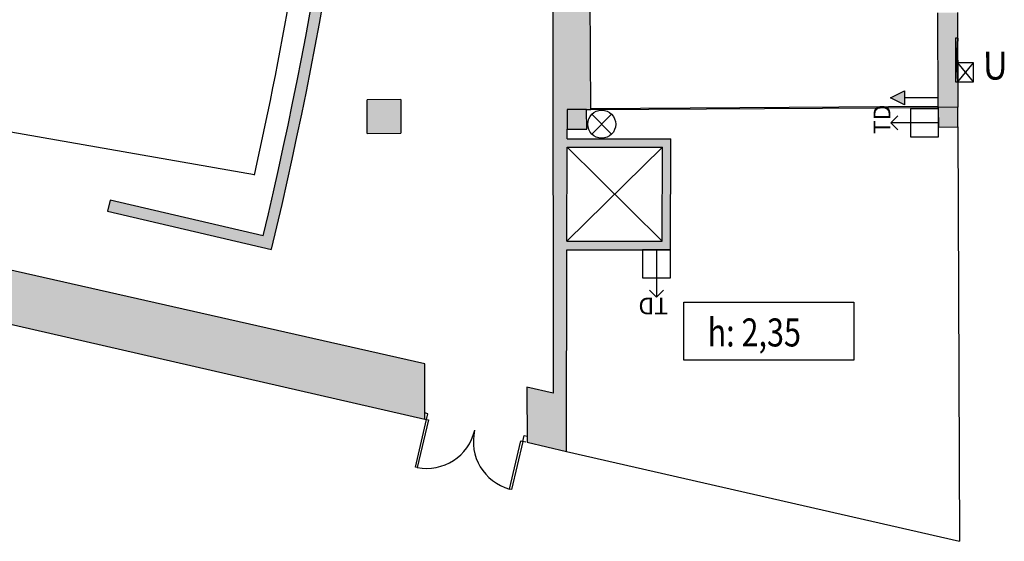
# Model space of a CAD drawing. Extents: x -628 to 281, y -594 to -343.
# Drawn here: x -1 to 16, y -476 to -467 of the extents above; entities that cross this region are included whole.
import ezdxf

# ---------------------------------------------------------------- set-up
doc = ezdxf.new("R2010")
doc.units = 0
doc.header["$MEASUREMENT"] = 0
for name, color, linetype in [('ARQUETAS', 30, 'CONTINUOUS'), ('ARQUETAS_BLOCK', 30, 'CONTINUOUS'), ('ARQUETAS_NUM', 30, 'CONTINUOUS'), ('ARQUITECTURA', 3, 'CONTINUOUS'), ('PILARES', 3, 'CONTINUOUS'), ('SIMB_SERVICIOS', 3, 'CONTINUOUS'), ('TEXTOS_EN', 7, 'CONTINUOUS')]:
    doc.layers.add(name, color=color, linetype=linetype)
doc.styles.add('SS', font='sanss___.ttf')

# ---------------------------------------------------------------- blocks, each defined once
blk = doc.blocks.new('DESAGÜE')
at = {"layer": 'SIMB_SERVICIOS', "linetype": 'Continuous'}
for p, q in [((-0.177, 0.177), (0.177, -0.177)), ((-0.177, -0.177), (0.177, 0.177))]:
    blk.add_line(p, q, dxfattribs=at)
blk.add_circle((0, 0), 0.25, dxfattribs=at)
blk = doc.blocks.new('DATOS')
at = {"layer": 'SIMB_SERVICIOS', "linetype": 'Continuous', "lineweight": 25}
for p, q in [((-0.125, 0.725), (0, 0.85)), ((0, 0), (0, 0.85)), ((0, 0.85), (0.125, 0.725))]:
    blk.add_line(p, q, dxfattribs=at)
at = {"layer": 'SIMB_SERVICIOS', "linetype": 'Continuous'}
for p, q in [((0.25, 0.5), (-0.25, 0.5)), ((-0.25, 0.5), (-0.25, 0)), ((0.25, 0), (0.25, 0.5)), ((-0.25, 0), (0.25, 0))]:
    blk.add_line(p, q, dxfattribs=at)
at = {"layer": 'SIMB_SERVICIOS', "linetype": 'Continuous', "style": 'SS'}
blk.add_text('TD', height=0.3, dxfattribs=at).set_placement((-0.203, 0.856))
blk = doc.blocks.new('H20')
at = {"layer": 'SIMB_SERVICIOS', "linetype": 'Continuous'}
blk.add_hatch(color=5, dxfattribs=at).paths.add_polyline_path([(0.125, 0.6), (0, 0.85), (-0.125, 0.6)])
at = {"layer": 'SIMB_SERVICIOS', "color": 5, "linetype": 'Continuous'}
blk.add_line((0, 0), (0, 0.6), dxfattribs=at)
blk.add_lwpolyline([(-0.125, 0.6), (0, 0.85), (0.125, 0.6)], close=True, dxfattribs=at)
blk = doc.blocks.new('U')
at = {"layer": 'ARQUETAS_BLOCK'}
for p, q in [((0, 0), (0.28, 0.34)), ((0.28, 0), (0, 0.34)), ((0.28, 0.34), (0, 0.34)), ((0, 0.34), (0, 0)), ((0.28, 0), (0.28, 0.34)), ((0, 0), (0.28, 0))]:
    blk.add_line(p, q, dxfattribs=at)

msp = doc.modelspace()

# ---------------------------------------------------------------- hatches: boundary and pattern name
at = {"layer": 'ARQUITECTURA'}
h = msp.add_hatch(color=256, dxfattribs=at)
h.paths.add_polyline_path([(8.931, -462.018), (8.278, -462.138), (8.281, -464.748), (8.945, -464.769)])
h.paths.add_polyline_path([(8.438, -463.78), (8.788, -463.778), (8.79, -464.128), (8.44, -464.13)], flags=16)
h.paths.add_polyline_path([(8.945, -464.769), (8.281, -464.748), (8.284, -467.096), (8.957, -467.238)])
for points in [[(4.272, -465.795), (4.089, -465.695, -0.016122), (3.115, -470.447), (0.384, -469.809), (0.339, -470.004), (3.263, -470.687, 0.016461)], [(8.957, -467.238), (8.284, -467.096), (8.287, -469.787), (8.536, -469.791), (8.538, -468.863), (10.238, -468.863), (10.236, -469.818), (10.386, -469.821), (10.388, -468.713), (8.538, -468.713), (8.539, -468.543), (8.537, -468.193), (8.887, -468.191), (8.961, -468.191)], [(-6.647, -469.87), (-5.866, -470.999), (-0.877, -472.141), (-0.846, -471.183)], [(-0.846, -471.183), (-0.877, -472.141), (3.877, -473.229), (4.081, -472.298)], [(6.001, -472.733), (4.081, -472.298), (3.877, -473.229), (6.002, -473.715)]]:
    msp.add_hatch(color=256, dxfattribs=at).paths.add_polyline_path(points)
h = msp.add_hatch(color=256, dxfattribs=at)
h.paths.add_polyline_path([(15.505, -466.463), (15.155, -466.465), (15.162, -468.154), (15.511, -468.152)])
h.paths.add_polyline_path([(15.511, -468.152), (15.161, -468.154), (15.163, -468.504), (15.513, -468.502)])
h = msp.add_hatch(color=256, dxfattribs=at)
h.paths.add_polyline_path([(8.887, -468.191), (8.537, -468.193), (8.539, -468.543), (8.889, -468.541)])
h.paths.add_polyline_path([(5.569, -468.014), (4.969, -468.017), (4.972, -468.617), (5.572, -468.614)])
h = msp.add_hatch(color=256, dxfattribs=at)
h.paths.add_polyline_path([(8.536, -469.791), (8.287, -469.787), (8.29, -472.001), (8.532, -472.01), (8.535, -470.693), (10.385, -470.693), (10.386, -469.821), (10.236, -469.818), (10.235, -470.543), (8.535, -470.543)])
h.paths.add_polyline_path([(8.532, -472.01), (8.29, -472.001), (8.292, -473.251), (7.821, -473.145), (7.823, -474.131), (8.528, -474.293)])

# ---------------------------------------------------------------- linework, layer by layer
at = {"layer": 'ARQUETAS'}
for p, q in [((15.508, -466.918), (15.468, -467.698)), ((15.468, -466.918), (15.508, -467.698))]:
    msp.add_line(p, q, dxfattribs=at)
msp.add_lwpolyline([(15.468, -467.698), (15.508, -467.698), (15.508, -466.918), (15.468, -466.918)], close=True, dxfattribs=at)
at = {"layer": 'ARQUITECTURA'}
for p, q in [((8.271, -456.326), (8.292, -473.251)), ((8.961, -468.191), (8.928, -461.218)), ((15.162, -468.154), (15.155, -466.465)), ((15.505, -466.463), (15.511, -468.152)), ((8.889, -468.541), (8.887, -468.191)), ((8.887, -468.191), (8.961, -468.191)), ((8.961, -468.171), (15.161, -468.134)), ((8.961, -468.191), (15.161, -468.154)), ((6.001, -472.733), (-13.758, -468.261)), ((2.96, -469.36), (-2.121, -468.468)), ((8.538, -468.713), (8.539, -468.543)), ((8.539, -468.543), (8.889, -468.541)), ((15.513, -468.502), (15.54, -475.897)), ((8.538, -468.713), (10.388, -468.713)), ((10.385, -470.693), (10.388, -468.713)), ((10.238, -468.863), (8.535, -470.543)), ((8.535, -470.543), (8.538, -468.863)), ((8.538, -468.863), (10.238, -468.863)), ((8.538, -468.863), (10.235, -470.543)), ((10.235, -470.543), (10.238, -468.863)), ((-11.217, -469.775), (6.002, -473.715)), ((0.384, -469.809), (0.339, -470.004)), ((3.115, -470.447), (0.384, -469.809)), ((0.339, -470.004), (3.263, -470.687)), ((8.528, -474.293), (8.535, -470.693)), ((8.535, -470.543), (10.235, -470.543)), ((8.535, -470.693), (10.385, -470.693)), ((6.002, -473.715), (6.001, -472.733)), ((8.292, -473.251), (7.821, -473.145)), ((7.821, -473.145), (7.823, -474.131)), ((6.054, -473.62), (6.002, -473.607)), ((6.031, -473.722), (6.054, -473.62)), ((5.831, -474.572), (6.031, -473.722)), ((6.062, -473.729), (5.862, -474.579)), ((5.978, -473.709), (6.031, -473.722)), ((6.031, -473.722), (6.062, -473.729)), ((7.747, -474.114), (7.77, -474.011)), ((7.77, -474.011), (7.823, -474.023)), ((7.513, -474.966), (7.715, -474.106)), ((7.747, -474.114), (7.545, -474.974)), ((7.715, -474.106), (7.747, -474.114)), ((7.799, -474.126), (7.747, -474.114)), ((7.823, -474.131), (8.528, -474.293)), ((8.528, -474.293), (15.54, -475.897)), ((5.862, -474.579), (5.831, -474.572)), ((7.545, -474.974), (7.513, -474.966))]:
    msp.add_line(p, q, dxfattribs=at)
for centre, radius, start, end in [((-70.064, -452.974), 75.236, 346.57147, 356.42148), ((-70.497, -452.922), 75.869, 346.45842, 356.41231), ((-95.427, -450.102), 95.096, 348.86413, 353.02412), ((-70.039, -453.125), 74.783, 347.46119, 353.02372), ((6.032, -473.716), 0.88, 258.9062, 346.8096), ((7.745, -474.117), 0.88, 166.8096, 254.7129)]:
    msp.add_arc(centre, radius, start, end, dxfattribs=at)
at = {"layer": 'PILARES'}
for p, q in [((5.569, -468.014), (4.969, -468.017)), ((4.972, -468.617), (4.969, -468.017)), ((5.569, -468.014), (5.572, -468.614)), ((8.887, -468.191), (8.537, -468.193)), ((8.537, -468.193), (8.539, -468.543)), ((8.889, -468.541), (8.887, -468.191)), ((15.161, -468.154), (15.163, -468.504)), ((15.511, -468.152), (15.162, -468.154)), ((15.513, -468.502), (15.511, -468.152)), ((8.539, -468.543), (8.889, -468.541)), ((15.163, -468.504), (15.513, -468.502)), ((4.972, -468.617), (5.572, -468.614))]:
    msp.add_line(p, q, dxfattribs=at)
at = {"layer": 'TEXTOS_EN'}
for p, q in [((10.619, -472.664), (10.619, -471.63)), ((10.619, -471.63), (13.654, -471.63)), ((13.654, -471.63), (13.654, -472.664)), ((13.654, -472.664), (10.619, -472.664))]:
    msp.add_line(p, q, dxfattribs=at)

# ---------------------------------------------------------------- block references
at = {"layer": 'ARQUETAS_BLOCK'}
msp.add_blockref('U', (15.508, -467.698), dxfattribs=at)
at = {"layer": 'SIMB_SERVICIOS'}
for name, p, rotation in [('H20', (15.157, -467.982), 90), ('DATOS', (15.163, -468.428), 90), ('DATOS', (10.135, -470.693), 180)]:
    msp.add_blockref(name, p, dxfattribs=dict(at, rotation=rotation))
msp.add_blockref('DESAGÜE', (9.156, -468.454), dxfattribs=at)

# ---------------------------------------------------------------- texts
at = {"layer": 'ARQUETAS_NUM', "style": 'SS', "width": 0.9}
msp.add_text('U', height=0.5, rotation=0.1834, dxfattribs=at).set_placement((15.957, -467.658))
at = {"layer": 'TEXTOS_EN', "style": 'SS', "width": 0.8}
msp.add_text('h: 2,35', height=0.5, dxfattribs=at).set_placement((11.045, -472.42))

doc.saveas('drawing.dxf')
